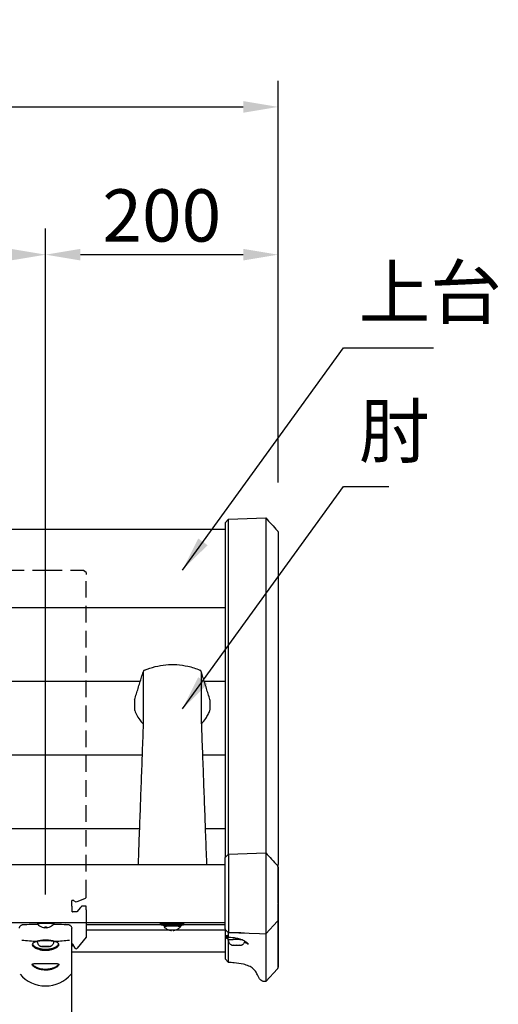
# Model space of a CAD drawing. Extents: x 0 to 6300, y 0 to 4455.
# Drawn here: x 2794 to 3205, y 1572 to 2419 of the extents above; entities that cross this region are included whole.
import ezdxf

# ---------------------------------------------------------------- set-up
doc = ezdxf.new("R2010")
doc.units = 0
doc.header["$LTSCALE"] = 4.5
doc.linetypes.add('HIDDEN2', pattern=[4.7625, 3.175, -1.5875])
doc.layers.get('DEFPOINTS').update_dxf_attribs({"linetype": 'CONTINUOUS'})
for name, color, linetype in [('P001', 131, 'CONTINUOUS'), ('P003', 231, 'CONTINUOUS'), ('P004', 41, 'CONTINUOUS'), ('P902', 185, 'HIDDEN2'), ('P_2DIM', 6, 'CONTINUOUS')]:
    doc.layers.add(name, color=color, linetype=linetype)
doc.styles.add('BIGFONT', font='simplex.shx', dxfattribs={"bigfont": 'bigfont.shx'})
doc.dimstyles.new('DIMBIGFONT$0', dxfattribs={"dimscale": 30, "dimtxt": 3, "dimasz": 2, "dimexe": 1.5, "dimexo": 3, "dimgap": 0.75, "dimtad": 1, "dimdec": 1, "dimdsep": 46, "dimtxsty": 'BIGFONT', "dimsah": 1, "dimcen": 0, "dimclrt": 230, "dimadec": 1, "dimazin": 2, "dimtfac": 0.6, "dimtdec": 1, "dimtofl": 0, "dimtmove": 2, "dimatfit": 3, "dimfxl": 1, "dimtvp": 1, "dimtolj": 1, "dimarcsym": 0})
doc.dimstyles.new('DIMBIGFONT$7', dxfattribs={"dimscale": 30, "dimtxt": 3, "dimasz": 2, "dimexe": 1.5, "dimexo": 3, "dimgap": 0.75, "dimtad": 1, "dimdec": 1, "dimdsep": 46, "dimtxsty": 'BIGFONT', "dimsah": 1, "dimcen": 0, "dimclrt": 230, "dimadec": 1, "dimazin": 2, "dimtfac": 0.6, "dimtdec": 1, "dimtofl": 0, "dimtmove": 0, "dimatfit": 3, "dimfxl": 1, "dimtvp": 1, "dimtolj": 1, "dimarcsym": 0})

# ---------------------------------------------------------------- blocks, each defined once
blk = doc.blocks.new('*D8')
at = {"layer": 'DEFPOINTS', "color": 0}
for p in [(3015.73, 2344.05), (1215.74, 1975.75), (3015.73, 1975.75)]:
    blk.add_point(p, dxfattribs=at)
at = {"layer": 'P_2DIM', "color": 0, "lineweight": -2}
for p, q in [((1215.74, 2020.75), (1215.74, 2366.55)), ((3015.73, 2020.75), (3015.73, 2366.55)), ((1245.74, 2344.05), (2985.73, 2344.05))]:
    blk.add_line(p, q, dxfattribs=at)
at = {"layer": 'P_2DIM', "color": 0}
for points in [[(1245.74, 2349.05), (1245.74, 2339.05), (1215.74, 2344.05)], [(2985.73, 2349.05), (2985.73, 2339.05), (3015.73, 2344.05)]]:
    blk.add_solid(points, dxfattribs=at)
at = {"layer": 'P_2DIM', "color": 230, "insert": (2115.74, 2389.59), "char_height": 45, "attachment_point": 5, "style": 'BIGFONT'}
blk.add_mtext('\\A1;(1800)', dxfattribs=at)
blk = doc.blocks.new('*D10')
at = {"layer": 'DEFPOINTS', "color": 0}
for p in [(2815.74, 2216.88), (1415.74, 1621.2), (2815.74, 1621.2)]:
    blk.add_point(p, dxfattribs=at)
at = {"layer": 'P_2DIM', "color": 0, "lineweight": -2}
for p, q in [((1415.74, 1666.2), (1415.74, 2239.38)), ((2815.74, 1666.2), (2815.74, 2239.38)), ((1445.74, 2216.88), (2785.74, 2216.88))]:
    blk.add_line(p, q, dxfattribs=at)
at = {"layer": 'P_2DIM', "color": 0}
for points in [[(1445.74, 2221.88), (1445.74, 2211.88), (1415.74, 2216.88)], [(2785.74, 2221.88), (2785.74, 2211.88), (2815.74, 2216.88)]]:
    blk.add_solid(points, dxfattribs=at)
at = {"layer": 'P_2DIM', "color": 230, "insert": (2115.74, 2250.63), "char_height": 45, "attachment_point": 5, "style": 'BIGFONT'}
blk.add_mtext('\\A1;1400', dxfattribs=at)
blk = doc.blocks.new('*D11')
at = {"layer": 'DEFPOINTS', "color": 0}
for p in [(3015.73, 2216.88), (3015.73, 2020.75), (2815.74, 1621.2)]:
    blk.add_point(p, dxfattribs=at)
at = {"layer": 'P_2DIM', "color": 0, "lineweight": -2}
for p, q in [((2815.74, 1666.2), (2815.74, 2239.38)), ((3015.73, 2065.75), (3015.73, 2239.38)), ((2845.74, 2216.88), (2985.73, 2216.88))]:
    blk.add_line(p, q, dxfattribs=at)
at = {"layer": 'P_2DIM', "color": 0}
for points in [[(2845.74, 2221.88), (2845.74, 2211.88), (2815.74, 2216.88)], [(2985.73, 2221.88), (2985.73, 2211.88), (3015.73, 2216.88)]]:
    blk.add_solid(points, dxfattribs=at)
at = {"layer": 'P_2DIM', "color": 230, "insert": (2915.73, 2250.63), "char_height": 45, "attachment_point": 5, "style": 'BIGFONT'}
blk.add_mtext('\\A1;200', dxfattribs=at)

msp = doc.modelspace()

# ---------------------------------------------------------------- linework, layer by layer
at = {"layer": 'P001'}
for p, q in [((2899.74, 1857.48), (2899.73, 1813)), ((2949.74, 1812.95), (2949.74, 1857.48)), ((2892.29, 1833.41), (2892.29, 1825.28)), ((2957.19, 1825.28), (2957.19, 1833.41)), ((2798.5, 1641.99), (2798.49, 1641.91)), ((2799.98, 1641.99), (2799.98, 1641.91)), ((2808.74, 1641.26), (2808.74, 1640.67)), ((2809.24, 1641.45), (2809.24, 1641.99)), ((2812.76, 1638.13), (2812.7, 1638.05)), ((2812.74, 1641.71), (2812.74, 1641.99)), ((2815.04, 1638.32), (2814.99, 1637.68)), ((2815.04, 1638.31), (2814.99, 1637.58)), ((2815.05, 1638.31), (2815.02, 1637.89)), ((2816.43, 1638.31), (2816.48, 1637.58)), ((2816.43, 1638.31), (2816.45, 1637.89)), ((2816.44, 1638.32), (2816.48, 1637.68)), ((2818.72, 1638.13), (2818.78, 1638.05)), ((2818.74, 1641.71), (2818.74, 1641.99)), ((2822.24, 1641.45), (2822.24, 1641.99)), ((2822.74, 1641.26), (2822.74, 1640.67)), ((2831.5, 1641.99), (2831.49, 1641.91)), ((2832.98, 1641.99), (2832.98, 1641.91)), ((2838.24, 1629.26), (2838.24, 1637.07)), ((2850.74, 1641.99), (2850.74, 1629.52)), ((2914.74, 1640.3), (2914.74, 1641.89)), ((2917.74, 1638.8), (2917.74, 1638.4)), ((2918.64, 1639.04), (2918.64, 1640.3)), ((2921.97, 1635.62), (2921.92, 1635.54)), ((2924.04, 1635.79), (2923.99, 1635.12)), ((2924.03, 1635.79), (2923.99, 1635.22)), ((2924.04, 1635.78), (2924.02, 1635.39)), ((2924.24, 1639.29), (2924.24, 1640.72)), ((2925.24, 1639.29), (2925.24, 1640.72)), ((2925.43, 1635.78), (2925.45, 1635.39)), ((2925.44, 1635.79), (2925.48, 1635.12)), ((2925.44, 1635.79), (2925.48, 1635.22)), ((2927.5, 1635.62), (2927.56, 1635.54)), ((2930.84, 1639.04), (2930.84, 1640.3)), ((2931.74, 1638.8), (2931.74, 1638.4)), ((2934.74, 1640.3), (2934.74, 1641.89)), ((2838.24, 1629.17), (2838.24, 1629.26)), ((2838.24, 1620.55), (2838.24, 1629.17)), ((2850.69, 1629.39), (2842.94, 1619.84)), ((2796.48, 1626.81), (2796.48, 1626.81)), ((2811.74, 1626.17), (2811.74, 1626.56)), ((2812.85, 1621.38), (2814.29, 1621.55)), ((2814.29, 1621.2), (2812.85, 1621.38)), ((2814.29, 1621.55), (2817.18, 1621.55)), ((2814.29, 1621.2), (2814.29, 1621.55)), ((2817.18, 1621.2), (2814.29, 1621.2)), ((2817.18, 1621.55), (2818.62, 1621.38)), ((2817.18, 1621.2), (2817.18, 1621.55)), ((2818.62, 1621.38), (2817.18, 1621.2)), ((2819.74, 1626.17), (2819.74, 1626.56)), ((2834.99, 1626.81), (2834.99, 1626.81)), ((2839.16, 1623.46), (2838.24, 1623.46)), ((2838.24, 1598.97), (2838.24, 1620.55)), ((2838.74, 1623.1), (2838.74, 1623.92)), ((2839.24, 1622.92), (2839.24, 1622.32)), ((2841.3, 1619.97), (2839.33, 1623.36)), ((2838.24, 1550.36), (2838.24, 1598.97))]:
    msp.add_line(p, q, dxfattribs=at)
for centre, radius, start, end in [((2901.74, 1857.48), 2, 112.59661, 180), ((2947.74, 1857.48), 2, 0, 67.40339), ((2894.29, 1833.41), 2, 162.77566, 180.00108), ((2955.19, 1833.41), 2, 359.99892, 17.22434), ((2894.29, 1825.28), 2, 180.00109, 199.80546), ((2955.19, 1825.28), 2, 340.19454, 359.99891), ((2815.74, 1647), 9.45, 222.35411, 251.20871), ((2815.74, 1647), 9.45, 288.79129, 317.64589), ((2832.24, 1628.66), 9.45, 309.39803, 317.64589)]:
    msp.add_arc(centre, radius, start, end, dxfattribs=at)
for centre, major_axis, ratio, start_param, end_param in [((2799.24, 1651.33), (-9.45, 0), 0.999997, 1.418977, 1.491793), ((2799.13, 1651.34), (-0.64, -9.43), 0.004703, 0.009349, 0.130355), ((2799.35, 1651.34), (0.64, -9.43), 0.004703, 6.152831, 6.273837), ((2799.24, 1651.33), (-9.45, 0), 0.999997, 1.6498, 1.722615), ((2815.74, 1640.67), (7, 0), 0.069756, 6.219677, 9.488286), ((2815.74, 1641.26), (7, 0), 0.069756, 0, 3.141593), ((2818.14, 1645.16), (-5.45, -7.1), 0.042567, 6.147993, 6.307696), ((2815.74, 1647.02), (9.45, 0), 0.990592, 4.384855, 4.633385), ((2815.74, 1647), (-9.45, 0), 0.999997, 1.243262, 1.491793), ((2815.63, 1647.01), (-0.64, -9.43), 0.004703, 5.885996, 6.134527), ((2815.63, 1647.01), (-0.64, -9.43), 0.004703, 0.009349, 0.257879), ((2815.74, 1644.99), (8.95, 0), 0.747729, 4.632538, 4.79224), ((2815.74, 1645.32), (-8.95, 0), 0.832863, 1.490945, 1.650648), ((2815.85, 1647.01), (0.64, -9.43), 0.004703, 0.148658, 0.397189), ((2815.85, 1647.01), (0.64, -9.43), 0.004703, 6.025306, 6.273837), ((2815.74, 1647.02), (9.45, 0), 0.990592, 4.791392, 5.039923), ((2815.74, 1647), (-9.45, 0), 0.999997, 1.6498, 1.89833), ((2813.33, 1645.16), (5.45, -7.1), 0.042567, 6.258675, 6.418378), ((2832.24, 1651.33), (-9.45, 0), 0.999997, 1.418977, 1.491793), ((2832.13, 1651.34), (-0.64, -9.43), 0.004703, 0.009349, 0.130355), ((2832.35, 1651.34), (0.64, -9.43), 0.004703, 6.152831, 6.273837), ((2832.24, 1651.33), (-9.45, 0), 0.999997, 1.6498, 1.722615), ((2924.74, 1640.3), (10, 0), 0.069756, 5.36845, 10.339514), ((2924.74, 1641.89), (-10, 0), 0.069756, 6.151263, 6.283185), ((2924.74, 1638.4), (7, 0), 0.069756, 6.225314, 9.482649), ((2924.74, 1638.8), (7, 0), 0.069756, 0, 3.141593), ((2924.74, 1640.3), (-6.1, 0), 0.069756, 4.794448, 6.283185), ((2924.74, 1640.3), (3, 0), 0.069756, 1.403348, 1.738244), ((2924.74, 1640.3), (6.1, 0), 0.069756, 0, 1.488737), ((2924.74, 1641.89), (10, 0), 0.069756, 0, 0.131923), ((2850.54, 1629.51), (0.183, 0.087), 0.929591, 5.184593, 5.524932), ((2850.54, 1629.51), (0.146, 0.146), 0.932515, 5.192355, 5.532694), ((2815.74, 1801.81), (-176.48, 0), 0.997564, 1.454605, 1.529954), ((2815.74, 1625.77), (-7.7, 0), 0.069756, 0.005809, 0.431357), ((2815.74, 1625.77), (-7.7, 0), 0.069756, 6.005716, 6.00572), ((2815.74, 1625.77), (-7, 0), 0.069756, 3.141593, 6.283185), ((2815.74, 1625.77), (-7.7, 0), 0.069756, 3.64519, 5.779629), ((2815.74, 1625.77), (7.7, 0), 0.069756, 5.851828, 6.277377), ((2815.74, 1625.77), (7.7, 0), 0.069756, 0.277465, 0.277469), ((2815.74, 1801.81), (-176.48, 0), 0.997564, 1.617977, 1.686988), ((2832.24, 1623.92), (6.5, 0), 0.069756, 0, 0.394791), ((2832.24, 1622.92), (7, 0), 0.069756, 0, 0.5411), ((2832.24, 1622.32), (7, 0), 0.069756, 6.219677, 6.824285), ((2839.16, 1623.26), (0.173, 0.1), 0.998781, 0, 1.047198), ((2842.16, 1620.47), (-1, 0), 0.997564, 0.523599, 2.460914), ((2815.74, 1615.26), (-28.51, 0), 0.975809, 0.690923, 2.450664)]:
    msp.add_ellipse(centre, major_axis=major_axis, ratio=ratio, start_param=start_param, end_param=end_param, dxfattribs=at)
msp.add_ellipse((2815.74, 1621.38), major_axis=(4, 0), ratio=0.069756, dxfattribs=at)
for points, knots in [([(2900.97, 1859.33), (2906.74, 1861.73), (2912.94, 1863.3), (2925.47, 1864.46), (2931.96, 1864.03), (2941.68, 1861.84), (2945.16, 1860.72), (2948.51, 1859.33)], [0, 0, 0, 0, 1.875092, 1.875092, 3.778461, 3.778461, 4.865657, 4.865657, 4.865657, 4.865657]), ([(2892.38, 1834), (2892.87, 1835.6), (2893.37, 1837.21), (2894.36, 1840.41), (2894.86, 1842.01), (2895.85, 1845.21), (2896.35, 1846.81), (2897.34, 1850), (2897.84, 1851.6), (2898.81, 1854.72), (2899.28, 1856.25), (2899.76, 1857.77)], [0, 0, 0, 0, 6.050336, 6.050336, 12.100672, 12.100672, 18.151008, 18.151008, 24.201344, 24.201344, 29.97452, 29.97452, 29.97452, 29.97452]), ([(2957.1, 1834), (2956.6, 1835.6), (2956.1, 1837.21), (2955.11, 1840.41), (2954.61, 1842.01), (2953.62, 1845.21), (2953.12, 1846.81), (2952.13, 1850), (2951.63, 1851.6), (2950.66, 1854.72), (2950.19, 1856.25), (2949.72, 1857.77)], [0, 0, 0, 0, 6.050336, 6.050336, 12.100672, 12.100672, 18.151008, 18.151008, 24.201344, 24.201344, 29.97452, 29.97452, 29.97452, 29.97452]), ([(2892.41, 1824.6), (2892.99, 1822.97), (2893.72, 1821.39), (2895.42, 1818.35), (2896.4, 1816.9), (2898.2, 1814.65), (2898.94, 1813.81), (2899.73, 1813)], [0.033428, 0.033428, 0.033428, 0.033428, 0.544063, 0.544063, 1.055752, 1.055752, 1.383005, 1.383005, 1.383005, 1.383005]), ([(2949.74, 1813), (2949.9, 1813.16), (2950.05, 1813.32), (2951.41, 1814.76), (2952.52, 1816.14), (2954.24, 1818.69), (2954.91, 1819.83), (2956.1, 1822.17), (2956.62, 1823.37), (2957.07, 1824.6)], [6.674176, 6.674176, 6.674176, 6.674176, 6.737877, 6.737877, 7.251652, 7.251652, 7.637583, 7.637583, 8.023513, 8.023513, 8.023513, 8.023513]), ([(2899.73, 1812.95), (2899.44, 1804.98), (2899.14, 1797), (2898.56, 1781.04), (2898.26, 1773.06), (2897.67, 1757.09), (2897.38, 1749.11), (2896.79, 1733.15), (2896.5, 1725.17), (2895.91, 1709.2), (2895.62, 1701.22), (2895.33, 1693.23)], [0, 0, 0, 0, 3.002011, 3.002011, 6.004022, 6.004022, 9.006032, 9.006032, 12.008043, 12.008043, 15.010054, 15.010054, 15.010054, 15.010054]), ([(2899.73, 1813), (2899.73, 1813), (2899.73, 1812.99), (2899.73, 1812.98), (2899.73, 1812.97), (2899.73, 1812.95)], [0.015188018, 0.015188018, 0.015188018, 0.015188018, 0.01697055, 0.01697055, 0.02122935, 0.02122935, 0.02122935, 0.02122935]), ([(2949.74, 1812.95), (2950.04, 1804.98), (2950.33, 1797), (2950.92, 1781.04), (2951.21, 1773.06), (2951.8, 1757.09), (2952.09, 1749.11), (2952.68, 1733.15), (2952.97, 1725.17), (2953.56, 1709.2), (2953.85, 1701.22), (2954.15, 1693.23)], [0, 0, 0, 0, 3.002011, 3.002011, 6.004022, 6.004022, 9.006032, 9.006032, 12.008043, 12.008043, 15.010054, 15.010054, 15.010054, 15.010054]), ([(2793.24, 1637.07), (2793.24, 1637.39), (2793.29, 1637.7), (2793.47, 1638.28), (2793.61, 1638.53), (2793.92, 1639), (2794.09, 1639.18), (2794.48, 1639.53), (2794.66, 1639.63), (2794.96, 1639.8), (2795.08, 1639.85), (2795.28, 1639.93), (2795.36, 1639.95), (2795.47, 1639.99), (2795.52, 1640), (2795.56, 1640.01)], [0, 0, 0, 0, 0.0223458, 0.0223458, 0.047465, 0.047465, 0.0810555, 0.0810555, 0.1337852, 0.1337852, 0.1930417, 0.1930417, 0.2522983, 0.2522983, 0.2962826, 0.2962826, 0.2962826, 0.2962826]), ([(2797.78, 1640.16), (2797.51, 1640.16), (2797.25, 1640.15), (2796.77, 1640.13), (2796.55, 1640.12), (2796.07, 1640.09), (2795.84, 1640.06), (2795.64, 1640.03), (2795.59, 1640.02), (2795.56, 1640.01)], [-0.4058926, -0.4058926, -0.4058926, -0.4058926, -0.3223982, -0.3223982, -0.2412471, -0.2412471, -0.1207234, -0.1207234, -0.0797511, -0.0797511, -0.0797511, -0.0797511]), ([(2809.09, 1640.28), (2807.95, 1640.27), (2806.8, 1640.26), (2803.04, 1640.23), (2800.28, 1640.2), (2797.78, 1640.16)], [-1.101588, -1.101588, -1.101588, -1.101588, -0.769435, -0.769435, 0, 0, 0, 0]), ([(2833.69, 1640.16), (2831.14, 1640.2), (2827.98, 1640.24), (2823.72, 1640.27), (2823.05, 1640.28), (2822.38, 1640.28)], [-1.959309, -1.959309, -1.959309, -1.959309, -0.868648, -0.868648, -0.667728, -0.667728, -0.667728, -0.667728]), ([(2835.91, 1640.01), (2835.91, 1640.01), (2835.9, 1640.02), (2835.8, 1640.04), (2835.67, 1640.06), (2835.3, 1640.1), (2835.03, 1640.12), (2834.41, 1640.15), (2834.06, 1640.16), (2833.69, 1640.16)], [-0.3261313, -0.3261313, -0.3261313, -0.3261313, -0.3166541, -0.3166541, -0.2262909, -0.2262909, -0.1129482, -0.1129482, 0, 0, 0, 0]), ([(2835.91, 1640.01), (2835.97, 1640), (2836.03, 1639.98), (2836.18, 1639.93), (2836.26, 1639.9), (2836.48, 1639.81), (2836.62, 1639.75), (2836.99, 1639.52), (2837.24, 1639.36), (2837.65, 1638.86), (2837.76, 1638.71), (2838.01, 1638.25), (2838.16, 1637.88), (2838.23, 1637.33), (2838.24, 1637.2), (2838.24, 1637.07)], [-0.2962826, -0.2962826, -0.2962826, -0.2962826, -0.2370261, -0.2370261, -0.1777696, -0.1777696, -0.1185131, -0.1185131, -0.0592565, -0.0592565, -0.0395498, -0.0395498, -0.0092249, -0.0092249, 0, 0, 0, 0]), ([(2917.75, 1638.37), (2918.25, 1637.77), (2918.71, 1637.36), (2919.51, 1636.73), (2919.86, 1636.51), (2920.45, 1636.16), (2920.69, 1636.04), (2921.13, 1635.83), (2921.32, 1635.76), (2921.64, 1635.63), (2921.79, 1635.58), (2921.91, 1635.54)], [3.1994639, 3.1994639, 3.1994639, 3.1994639, 3.2298146, 3.2298146, 3.2601652, 3.2601652, 3.2905158, 3.2905158, 3.3208664, 3.3208664, 3.3512171, 3.3512171, 3.3512171, 3.3512171]), ([(2921.92, 1635.54), (2921.91, 1635.54), (2921.9, 1635.55), (2921.9, 1635.58), (2921.91, 1635.61), (2921.92, 1635.64)], [2.5091712, 2.5091712, 2.5091712, 2.5091712, 2.5780512, 2.5780512, 2.6469311, 2.6469311, 2.6469311, 2.6469311]), ([(2921.92, 1635.64), (2922.27, 1635.53), (2922.63, 1635.43), (2923.28, 1635.31), (2923.67, 1635.25), (2923.99, 1635.22)], [2.4177044, 2.4177044, 2.4177044, 2.4177044, 2.5184873, 2.5184873, 2.6161384, 2.6161384, 2.6161384, 2.6161384]), ([(2923.99, 1635.22), (2923.99, 1635.27), (2924, 1635.36), (2924.01, 1635.53), (2924.01, 1635.65), (2924.02, 1635.79)], [2.7561685, 2.7561685, 2.7561685, 2.7561685, 2.8538196, 2.8538196, 2.9546025, 2.9546025, 2.9546025, 2.9546025]), ([(2924.02, 1635.79), (2924.27, 1635.77), (2924.51, 1635.76), (2924.97, 1635.76), (2925.21, 1635.77), (2925.45, 1635.79)], [2.5091712, 2.5091712, 2.5091712, 2.5091712, 2.5780512, 2.5780512, 2.6469311, 2.6469311, 2.6469311, 2.6469311]), ([(2925.45, 1635.79), (2925.46, 1635.65), (2925.47, 1635.53), (2925.48, 1635.36), (2925.48, 1635.27), (2925.48, 1635.22)], [2.4177044, 2.4177044, 2.4177044, 2.4177044, 2.5184873, 2.5184873, 2.6161384, 2.6161384, 2.6161384, 2.6161384]), ([(2925.48, 1635.22), (2925.81, 1635.25), (2926.19, 1635.31), (2926.84, 1635.43), (2927.21, 1635.53), (2927.56, 1635.64)], [2.7561685, 2.7561685, 2.7561685, 2.7561685, 2.8538196, 2.8538196, 2.9546025, 2.9546025, 2.9546025, 2.9546025]), ([(2927.56, 1635.54), (2927.69, 1635.58), (2927.83, 1635.63), (2928.16, 1635.76), (2928.34, 1635.83), (2928.78, 1636.04), (2929.03, 1636.16), (2929.62, 1636.51), (2929.96, 1636.73), (2930.76, 1637.36), (2931.22, 1637.77), (2931.73, 1638.37)], [6.0735609, 6.0735609, 6.0735609, 6.0735609, 6.1039115, 6.1039115, 6.1342621, 6.1342621, 6.1646128, 6.1646128, 6.1949634, 6.1949634, 6.225314, 6.225314, 6.225314, 6.225314]), ([(2927.56, 1635.64), (2927.57, 1635.61), (2927.57, 1635.58), (2927.57, 1635.55), (2927.57, 1635.54), (2927.56, 1635.54)], [2.5091712, 2.5091712, 2.5091712, 2.5091712, 2.5780512, 2.5780512, 2.6469311, 2.6469311, 2.6469311, 2.6469311]), ([(2923.99, 1635.12), (2923.67, 1635.15), (2923.28, 1635.2), (2922.63, 1635.33), (2922.27, 1635.43), (2921.92, 1635.54)], [2.7561685, 2.7561685, 2.7561685, 2.7561685, 2.8538196, 2.8538196, 2.9546025, 2.9546025, 2.9546025, 2.9546025]), ([(2924.02, 1635.39), (2924.01, 1635.3), (2924.01, 1635.24), (2924, 1635.15), (2923.99, 1635.12), (2923.99, 1635.12)], [2.4177044, 2.4177044, 2.4177044, 2.4177044, 2.5184873, 2.5184873, 2.6161384, 2.6161384, 2.6161384, 2.6161384]), ([(2925.45, 1635.39), (2925.21, 1635.38), (2924.97, 1635.37), (2924.51, 1635.37), (2924.27, 1635.38), (2924.02, 1635.39)], [2.5091712, 2.5091712, 2.5091712, 2.5091712, 2.5780512, 2.5780512, 2.6469311, 2.6469311, 2.6469311, 2.6469311]), ([(2925.48, 1635.12), (2925.48, 1635.12), (2925.48, 1635.15), (2925.47, 1635.24), (2925.46, 1635.3), (2925.45, 1635.39)], [2.7561685, 2.7561685, 2.7561685, 2.7561685, 2.8538196, 2.8538196, 2.9546025, 2.9546025, 2.9546025, 2.9546025]), ([(2927.56, 1635.54), (2927.21, 1635.43), (2926.84, 1635.33), (2926.19, 1635.2), (2925.81, 1635.15), (2925.48, 1635.12)], [2.4177044, 2.4177044, 2.4177044, 2.4177044, 2.5184873, 2.5184873, 2.6161384, 2.6161384, 2.6161384, 2.6161384]), ([(2808.53, 1625.9), (2808.05, 1625.77), (2807.59, 1625.63), (2806.71, 1625.31), (2806.29, 1625.13), (2805.13, 1624.55), (2804.61, 1624.13), (2804.14, 1623.19), (2804.21, 1622.69), (2804.96, 1621.59), (2805.65, 1621), (2807.49, 1619.92), (2808.58, 1619.43), (2810.72, 1618.76), (2811.67, 1618.53), (2813.66, 1618.22), (2814.7, 1618.14), (2815.73, 1618.14), (2816.75, 1618.14), (2817.79, 1618.22), (2819.92, 1618.55), (2821.01, 1618.82), (2823.02, 1619.5), (2823.93, 1619.91), (2825.17, 1620.61), (2825.59, 1620.88), (2826.29, 1621.44), (2826.57, 1621.72), (2827, 1622.27), (2827.13, 1622.54), (2827.26, 1623.06), (2827.24, 1623.31), (2827.05, 1623.79), (2826.88, 1624.02), (2826.23, 1624.61), (2825.62, 1624.95), (2824.29, 1625.5), (2823.65, 1625.71), (2822.94, 1625.9)], [0.060851, 0.060851, 0.060851, 0.060851, 0.242748, 0.242748, 0.449845, 0.449845, 0.891724, 0.891724, 1.346793, 1.346793, 1.820145, 1.820145, 2.254255, 2.254255, 2.555672, 2.555672, 2.85241, 2.85241, 2.85241, 3.149148, 3.149148, 3.493562, 3.493562, 3.858565, 3.858565, 4.087055, 4.087055, 4.315546, 4.315546, 4.546563, 4.546563, 4.777581, 4.777581, 5.006225, 5.006225, 5.379164, 5.379164, 5.644125, 5.644125, 5.644125, 5.644125]), ([(2826.33, 1624.49), (2826.49, 1624.31), (2826.6, 1624.13), (2826.75, 1623.71), (2826.76, 1623.46), (2826.62, 1622.96), (2826.48, 1622.69), (2826.06, 1622.16), (2825.77, 1621.9), (2825.08, 1621.36), (2824.68, 1621.1), (2823.47, 1620.43), (2822.59, 1620.05), (2820.67, 1619.42), (2819.65, 1619.17), (2817.65, 1618.87), (2816.68, 1618.8), (2815.73, 1618.8), (2814.77, 1618.8), (2813.8, 1618.87), (2811.94, 1619.15), (2811.04, 1619.36), (2809.01, 1619.99), (2807.95, 1620.45), (2806.16, 1621.47), (2805.48, 1622.04), (2804.72, 1623.1), (2804.64, 1623.6), (2804.92, 1624.21), (2805.02, 1624.35), (2805.15, 1624.49)], [-4.959059, -4.959059, -4.959059, -4.959059, -4.777581, -4.777581, -4.546563, -4.546563, -4.315546, -4.315546, -4.087055, -4.087055, -3.858565, -3.858565, -3.493562, -3.493562, -3.149148, -3.149148, -2.85241, -2.85241, -2.85241, -2.555672, -2.555672, -2.254255, -2.254255, -1.820145, -1.820145, -1.346793, -1.346793, -0.891724, -0.891724, -0.747139, -0.747139, -0.747139, -0.747139]), ([(2811.8, 1621.33), (2811.7, 1621.37), (2811.57, 1621.42), (2811.28, 1621.56), (2811.12, 1621.65), (2810.7, 1621.91), (2810.46, 1622.09), (2809.89, 1622.64), (2809.55, 1623.03), (2809.03, 1624.05), (2808.83, 1624.62), (2808.75, 1625.42), (2808.74, 1625.59), (2808.74, 1625.77)], [2.962444, 2.962444, 2.962444, 2.962444, 2.9982738, 2.9982738, 3.0341035, 3.0341035, 3.0699332, 3.0699332, 3.1057629, 3.1057629, 3.1339424, 3.1339424, 3.1415927, 3.1415927, 3.1415927, 3.1415927]), ([(2822.44, 1626.03), (2822.39, 1626.05), (2822.34, 1626.06), (2822, 1626.14), (2821.71, 1626.21), (2820.63, 1626.43), (2819.8, 1626.56), (2817.9, 1626.78), (2816.82, 1626.84), (2815.74, 1626.84), (2814.92, 1626.84), (2814.1, 1626.8), (2811.96, 1626.62), (2810.68, 1626.41), (2809.33, 1626.11), (2809.14, 1626.06), (2808.95, 1626.01)], [0.005558, 0.005558, 0.005558, 0.005558, 0.023681, 0.023681, 0.124908, 0.124908, 0.384124, 0.384124, 0.693735, 0.693735, 0.693735, 0.927685, 0.927685, 1.323263, 1.323263, 1.391719, 1.391719, 1.391719, 1.391719]), ([(2822.74, 1625.77), (2822.74, 1625.26), (2822.65, 1624.76), (2822.36, 1623.84), (2822.14, 1623.44), (2821.65, 1622.7), (2821.36, 1622.41), (2820.85, 1621.97), (2820.63, 1621.82), (2820.25, 1621.59), (2820.09, 1621.51), (2819.85, 1621.4), (2819.76, 1621.36), (2819.67, 1621.33)], [0, 0, 0, 0, 0.0223345, 0.0223345, 0.0469434, 0.0469434, 0.0792898, 0.0792898, 0.1151195, 0.1151195, 0.1509492, 0.1509492, 0.1791486, 0.1791486, 0.1791486, 0.1791486]), ([(2814.41, 1601.1), (2815.25, 1601.04), (2816.09, 1601.04), (2818, 1601.16), (2819.07, 1601.31), (2821.05, 1601.77), (2821.98, 1602.06), (2824.15, 1602.93), (2825.24, 1603.57), (2826.67, 1604.7), (2827.08, 1605.2), (2827.29, 1605.99), (2827.09, 1606.28), (2826.17, 1606.62), (2825.54, 1606.7), (2824.43, 1606.75), (2824.12, 1606.76), (2822.62, 1606.78), (2821.21, 1606.74), (2817.8, 1606.67), (2815.72, 1606.65), (2812.05, 1606.7), (2810.45, 1606.74), (2807.59, 1606.78), (2806.38, 1606.77), (2804.78, 1606.5), (2804.34, 1606.26), (2804.19, 1605.44), (2804.66, 1604.79), (2806.26, 1603.57), (2807.19, 1603.02), (2809.35, 1602.1), (2810.55, 1601.71), (2812.68, 1601.28), (2813.53, 1601.16), (2814.41, 1601.1)], [0, 0, 0, 0, 0.241555, 0.241555, 0.555317, 0.555317, 0.869079, 0.869079, 1.377091, 1.377091, 1.82874, 1.82874, 2.268387, 2.268387, 2.645115, 2.645115, 2.780693, 2.780693, 3.250181, 3.250181, 3.830372, 3.830372, 4.321132, 4.321132, 4.842215, 4.842215, 5.327209, 5.327209, 5.918205, 5.918205, 6.36058, 6.36058, 6.765107, 6.765107, 7.017937, 7.017937, 7.017937, 7.017937]), ([(2814.5, 1601.72), (2813.68, 1601.77), (2812.88, 1601.88), (2810.88, 1602.27), (2809.74, 1602.63), (2807.65, 1603.49), (2806.74, 1604), (2805.16, 1605.16), (2804.68, 1605.78), (2804.75, 1606.3), (2804.78, 1606.37), (2804.83, 1606.44)], [-7.017937, -7.017937, -7.017937, -7.017937, -6.765107, -6.765107, -6.36058, -6.36058, -5.918205, -5.918205, -5.327209, -5.327209, -5.220128, -5.220128, -5.220128, -5.220128]), ([(2826.64, 1606.44), (2826.74, 1606.3), (2826.76, 1606.13), (2826.59, 1605.55), (2826.17, 1605.07), (2824.75, 1604), (2823.68, 1603.4), (2821.6, 1602.59), (2820.72, 1602.32), (2818.85, 1601.91), (2817.85, 1601.77), (2816.06, 1601.66), (2815.28, 1601.66), (2814.5, 1601.72)], [-2.054509, -2.054509, -2.054509, -2.054509, -1.82874, -1.82874, -1.377091, -1.377091, -0.869079, -0.869079, -0.555317, -0.555317, -0.241555, -0.241555, 0, 0, 0, 0])]:
    msp.add_open_spline(points, degree=3, knots=knots, dxfattribs=at)
for points in [[(2895.33, 1693.23), (2895.31, 1692.8), (2895.3, 1692.37), (2895.28, 1691.94)], [(2954.15, 1693.23), (2954.16, 1692.8), (2954.18, 1692.37), (2954.19, 1691.94)], [(2808.95, 1626.01), (2808.81, 1625.98), (2808.67, 1625.94), (2808.53, 1625.9)], [(2822.94, 1625.9), (2822.78, 1625.95), (2822.61, 1625.99), (2822.44, 1626.03)]]:
    msp.add_open_spline(points, degree=3, dxfattribs=at)
at = {"layer": 'P003'}
for p, q in [((2970.09, 1986.09), (2973.2, 1989.2)), ((2970.09, 1986.09), (2970.09, 1965.32)), ((2973.2, 1989.2), (3005.09, 1990.29)), ((3005.09, 1990.29), (3005.09, 1990.11)), ((3005.09, 1990.11), (3005.09, 1987.61)), ((3005.09, 1987.61), (3005.09, 1979.13)), ((3005.09, 1979.13), (3005.09, 1966.69)), ((2973.2, 1701.01), (2973.2, 1966.33)), ((3005.09, 1966.69), (3005.09, 1702.1)), ((2970.09, 1965.32), (2970.09, 1697.9)), ((2970.09, 1697.9), (2973.2, 1701.01)), ((2970.09, 1636.5), (2970.09, 1697.9)), ((2973.2, 1701.01), (3005.09, 1702.1)), ((2973.2, 1701.01), (2973.2, 1633.41)), ((3005.09, 1702.1), (3005.09, 1632.32)), ((2970.09, 1636.5), (2970.09, 1636.13)), ((2970.09, 1636.13), (2970.09, 1636.08)), ((2973.09, 1633.08), (2970.09, 1636.08)), ((2970.09, 1636.08), (2970.09, 1627.31)), ((3005.09, 1632.32), (3015.2, 1643.2)), ((2970.09, 1627.31), (2970.09, 1622.13)), ((2971.09, 1630.4), (2971.09, 1628.81)), ((2971.29, 1631.1), (2973.16, 1629.23)), ((2971.29, 1630.53), (2971.29, 1631.1)), ((2972.39, 1628.81), (2972.39, 1626.81)), ((2973.15, 1633.15), (2973.15, 1633.15)), ((2973.2, 1633.41), (2999.62, 1632.51)), ((2982.8, 1633.08), (2982.8, 1633.08)), ((2999.62, 1632.51), (3005.09, 1632.32)), ((3005.09, 1631.97), (3005.09, 1630.62)), ((3005.09, 1630.62), (3005.09, 1629.91)), ((3005.09, 1629.91), (3005.09, 1629.28)), ((3005.09, 1629.28), (3005.09, 1594.46)), ((2970.09, 1622.13), (2970.09, 1615.63)), ((2977.2, 1622.42), (2978.65, 1622.6)), ((2978.65, 1622.25), (2977.2, 1622.42)), ((2978.65, 1622.6), (2981.53, 1622.6)), ((2978.65, 1622.25), (2978.65, 1622.6)), ((2981.53, 1622.25), (2978.65, 1622.25)), ((2981.53, 1622.6), (2982.98, 1622.42)), ((2981.53, 1622.25), (2981.53, 1622.6)), ((2982.98, 1622.42), (2981.53, 1622.25)), ((2970.09, 1615.63), (2970.09, 1610.68)), ((2970.09, 1610.68), (2970.09, 1610.66)), ((2973.13, 1607.63), (2970.09, 1610.67)), ((3015.3, 1602.29), (3005.09, 1591.15)), ((3005.09, 1594.46), (3005.09, 1593.83)), ((3005.09, 1593.83), (3005.09, 1593.08)), ((3005.09, 1593.08), (3005.09, 1591.72)), ((3005.09, 1591.15), (3005.09, 1591.72))]:
    msp.add_line(p, q, dxfattribs=at)
msp.add_arc((3013.73, 1689.71), 2, 359.99965, 42.51048, dxfattribs=at)
for centre, major_axis, ratio, start_param, end_param in [((3033.04, 1708.31), (5.98, 51.28), 0.315424, 1.925525, 1.932576), ((3151.81, 1703.16), (53.46, 194.37), 0.643468, 1.974928, 1.976921), ((2980.09, 1628.81), (9, 0), 0.069756, 2.41329, 3.685766), ((2980.09, 1630.4), (9, 0), 0.069756, 2.755559, 3.141593), ((2980.09, 1626.81), (7.7, 0), 0.069756, 0.999064, 3.57295), ((2980.09, 1628.81), (-7.7, 0), 0.069756, -0.732533, 0), ((2980.09, 1626.81), (7, 0), 0.069756, 0.900729, 3.141593), ((3053.19, 1753.78), (37.31, 149.9), 0.014237, 3.08474, 3.085915)]:
    msp.add_ellipse(centre, major_axis=major_axis, ratio=ratio, start_param=start_param, end_param=end_param, dxfattribs=at)
msp.add_ellipse((2980.09, 1622.42), major_axis=(4, 0), ratio=0.069756, dxfattribs=at)
for points, knots in [([(2973.2, 1966.33), (2973.2, 1968.72), (2973.2, 1971.01), (2973.2, 1975.3), (2973.2, 1977.3), (2973.2, 1980.3), (2973.2, 1981.41), (2973.2, 1983.73), (2973.2, 1984.87), (2973.2, 1986.79), (2973.2, 1987.56), (2973.2, 1988.66), (2973.2, 1989.01), (2973.2, 1989.18), (2973.2, 1989.2), (2973.2, 1989.2)], [-10.607675, -10.607675, -10.607675, -10.607675, -9.840786, -9.840786, -9.07585, -9.07585, -8.567454, -8.567454, -7.905713, -7.905713, -7.236324, -7.236324, -6.572502, -6.572502, -6.366294, -6.366294, -6.366294, -6.366294]), ([(3015.21, 1979.26), (3015.35, 1979.1), (3015.42, 1978.98), (3015.58, 1978.7), (3015.61, 1978.59), (3015.7, 1978.31), (3015.7, 1978.26), (3015.73, 1978.1), (3015.72, 1978.08), (3015.73, 1977.95), (3015.73, 1977.96), (3015.73, 1977.94), (3015.73, 1977.93), (3015.73, 1977.93), (3015.73, 1977.92), (3015.73, 1977.92), (3015.73, 1977.92), (3015.73, 1977.92), (3015.73, 1977.92), (3015.73, 1977.92), (3015.73, 1977.91), (3015.73, 1977.91), (3015.73, 1977.91), (3015.73, 1977.91), (3015.73, 1977.91), (3015.73, 1977.89), (3015.73, 1977.64), (3015.73, 1976.69), (3015.73, 1976), (3015.73, 1974.19), (3015.73, 1973.08), (3015.73, 1970.53), (3015.73, 1969.08), (3015.73, 1966), (3015.73, 1964.36), (3015.73, 1962.66)], [4.294152, 4.294152, 4.294152, 4.294152, 4.294157, 4.294157, 4.294167, 4.294167, 4.294192, 4.294192, 4.294243, 4.294243, 4.294459, 4.294459, 4.294822, 4.294822, 4.295197, 4.295197, 4.295545, 4.295545, 4.296016, 4.296016, 4.296869, 4.296869, 4.299208, 4.299208, 4.313963, 4.313963, 4.874359, 4.874359, 5.434755, 5.434755, 5.995151, 5.995151, 6.555547, 6.555547, 7.096126, 7.096126, 7.096126, 7.096126]), ([(3015.73, 1962.66), (3015.74, 1944.63), (3015.74, 1926.61), (3015.75, 1890.55), (3015.75, 1872.53), (3015.76, 1836.47), (3015.77, 1818.45), (3015.77, 1782.39), (3015.78, 1764.37), (3015.78, 1728.32), (3015.79, 1710.29), (3015.79, 1692.26)], [-0.000017, -0.000017, -0.000017, -0.000017, 5.719014, 5.719014, 11.438046, 11.438046, 17.157077, 17.157077, 22.876108, 22.876108, 28.59514, 28.59514, 28.59514, 28.59514]), ([(3015.73, 1689.71), (3015.73, 1689.71), (3015.73, 1689.71), (3015.73, 1689.71), (3015.73, 1689.63), (3015.73, 1689.29), (3015.73, 1689.02), (3015.73, 1688.29), (3015.73, 1687.83), (3015.73, 1686.75), (3015.73, 1686.12), (3015.73, 1684.7), (3015.73, 1683.92), (3015.73, 1682.21), (3015.73, 1681.29), (3015.73, 1679.33), (3015.73, 1678.29), (3015.73, 1676.14), (3015.73, 1675.01), (3015.73, 1672.71), (3015.73, 1671.53), (3015.73, 1669.15), (3015.73, 1667.94), (3015.73, 1665.53), (3015.73, 1664.32), (3015.73, 1661.95), (3015.73, 1660.78), (3015.73, 1658.5), (3015.73, 1657.39), (3015.73, 1655.27), (3015.73, 1654.26), (3015.73, 1652.35), (3015.73, 1651.45), (3015.73, 1649.8), (3015.73, 1649.04), (3015.73, 1647.69), (3015.73, 1647.1), (3015.73, 1646.08), (3015.73, 1645.66), (3015.73, 1644.92), (3015.73, 1644.66), (3015.73, 1644.55)], [0.165428, 0.165428, 0.165428, 0.165428, 0.166748, 0.166748, 0.490576, 0.490576, 0.852335, 0.852335, 1.214131, 1.214131, 1.575902, 1.575902, 1.937683, 1.937683, 2.299469, 2.299469, 2.661235, 2.661235, 3.02303, 3.02303, 3.384794, 3.384794, 3.746576, 3.746576, 4.108352, 4.108352, 4.470115, 4.470115, 4.831904, 4.831904, 5.19366, 5.19366, 5.55544, 5.55544, 5.917205, 5.917205, 6.278969, 6.278969, 6.640759, 6.640759, 7.099452, 7.099452, 7.099452, 7.099452]), ([(3015.73, 1689.66), (3015.73, 1689.67), (3015.73, 1689.67), (3015.73, 1689.68), (3015.73, 1689.69), (3015.73, 1689.7), (3015.73, 1689.7), (3015.73, 1689.71), (3015.73, 1689.71), (3015.73, 1689.71), (3015.73, 1689.71), (3015.73, 1689.71)], [0.0000091, 0.0000091, 0.0000091, 0.0000091, 0.0315797, 0.0315797, 0.0631502, 0.0631502, 0.0947208, 0.0947208, 0.1262913, 0.1262913, 0.1578619, 0.1578619, 0.1578619, 0.1578619]), ([(3015.83, 1665.05), (3015.82, 1666.69), (3015.82, 1668.33), (3015.81, 1671.61), (3015.8, 1673.25), (3015.79, 1676.53), (3015.78, 1678.17), (3015.77, 1681.45), (3015.76, 1683.1), (3015.75, 1686.38), (3015.74, 1688.02), (3015.73, 1689.66)], [0.01342, 0.01342, 0.01342, 0.01342, 7.041871, 7.041871, 14.070322, 14.070322, 21.098774, 21.098774, 28.127225, 28.127225, 35.148415, 35.148415, 35.148415, 35.148415]), ([(3015.74, 1664.34), (3015.78, 1664.46), (3015.79, 1664.52), (3015.8, 1664.62), (3015.81, 1664.65), (3015.81, 1664.7), (3015.82, 1664.73), (3015.82, 1664.77), (3015.82, 1664.79), (3015.83, 1664.84), (3015.83, 1664.85), (3015.83, 1664.93), (3015.83, 1664.95), (3015.83, 1665.12), (3015.83, 1665.32), (3015.83, 1665.93), (3015.83, 1666.34), (3015.84, 1667.35), (3015.83, 1667.94), (3015.83, 1669.33), (3015.83, 1670.11), (3015.83, 1671.85), (3015.83, 1672.81), (3015.83, 1674.88), (3015.83, 1676), (3015.82, 1678.37), (3015.82, 1679.63), (3015.82, 1682.27), (3015.81, 1683.65), (3015.8, 1687.26), (3015.8, 1689.55), (3015.79, 1691.92)], [0.2862, 0.2862, 0.2862, 0.2862, 0.294767, 0.294767, 0.302787, 0.302787, 0.312384, 0.312384, 0.327745, 0.327745, 0.36299, 0.36299, 0.525016, 0.525016, 1.02133, 1.02133, 1.517644, 1.517644, 2.013957, 2.013957, 2.510271, 2.510271, 3.006585, 3.006585, 3.502898, 3.502898, 3.999212, 3.999212, 4.495525, 4.495525, 5.249336, 5.249336, 5.249336, 5.249336]), ([(3015.83, 1665.06), (3015.83, 1665.05), (3015.83, 1665.05), (3015.83, 1665.04), (3015.83, 1665.03), (3015.83, 1665.03), (3015.83, 1665.03), (3015.83, 1665.03)], [0.0223573, 0.0223573, 0.0223573, 0.0223573, 0.0538306, 0.0538306, 0.1076718, 0.1076718, 0.1256524, 0.1256524, 0.1256524, 0.1256524]), ([(3015.3, 1602.29), (3015.45, 1602.45), (3015.52, 1602.57), (3015.68, 1602.85), (3015.71, 1602.95), (3015.77, 1603.16), (3015.79, 1603.22), (3015.8, 1603.32), (3015.81, 1603.35), (3015.81, 1603.4), (3015.82, 1603.42), (3015.82, 1603.47), (3015.82, 1603.48), (3015.83, 1603.53), (3015.83, 1603.54), (3015.83, 1603.61), (3015.83, 1603.62), (3015.83, 1603.78), (3015.83, 1604.04), (3015.83, 1605.04), (3015.83, 1605.75), (3015.84, 1607.56), (3015.84, 1608.66), (3015.83, 1611.25), (3015.83, 1612.73), (3015.83, 1616.06), (3015.83, 1617.9), (3015.83, 1621.91), (3015.83, 1624.08), (3015.82, 1628.71), (3015.82, 1631.18), (3015.82, 1636.36), (3015.81, 1639.07), (3015.81, 1644.43), (3015.8, 1647.05), (3015.8, 1652.42), (3015.79, 1655.17), (3015.79, 1657.98)], [0.875919, 0.875919, 0.875919, 0.875919, 0.878561, 0.878561, 0.883462, 0.883462, 0.891766, 0.891766, 0.89952, 0.89952, 0.908571, 0.908571, 0.922676, 0.922676, 0.953575, 0.953575, 1.076844, 1.076844, 2.059137, 2.059137, 3.041429, 3.041429, 4.023721, 4.023721, 5.006013, 5.006013, 5.988306, 5.988306, 6.970598, 6.970598, 7.95289, 7.95289, 8.935183, 8.935183, 9.817012, 9.817012, 10.698842, 10.698842, 10.698842, 10.698842]), ([(3015.73, 1644.55), (3015.74, 1641.86), (3015.75, 1639.17), (3015.76, 1633.79), (3015.77, 1631.09), (3015.78, 1625.71), (3015.79, 1623.01), (3015.8, 1617.63), (3015.8, 1614.93), (3015.81, 1609.54), (3015.82, 1606.85), (3015.82, 1604.15)], [-0.000669, -0.000669, -0.000669, -0.000669, 7.181488, 7.181488, 14.363645, 14.363645, 21.545802, 21.545802, 28.727959, 28.727959, 35.910117, 35.910117, 35.910117, 35.910117]), ([(2973.09, 1633.15), (2973.1, 1633.17), (2973.11, 1633.18), (2973.14, 1633.28), (2973.16, 1633.31), (2973.18, 1633.37), (2973.18, 1633.38), (2973.2, 1633.41)], [-0.6166521, -0.6166521, -0.6166521, -0.6166521, -0.2808125, -0.2808125, -0.1189438, -0.1189438, -0.0000092, -0.0000092, -0.0000092, -0.0000092]), ([(2973.09, 1633.08), (2973.09, 1633.08), (2973.09, 1633.08), (2973.09, 1633.11), (2973.09, 1633.13), (2973.09, 1633.15)], [-0.09593113, -0.09593113, -0.09593113, -0.09593113, -0.04162813, -0.04162813, 0, 0, 0, 0]), ([(2973.16, 1629.23), (2973.16, 1629.64), (2973.16, 1630.04), (2973.16, 1631.32), (2973.16, 1632.2), (2973.15, 1633.08)], [-25.340858, -25.340858, -25.340858, -25.340858, -23.606543, -23.606543, -19.840996, -19.840996, -19.840996, -19.840996]), ([(2986.74, 1625.03), (2987.17, 1624.86), (2987.56, 1624.68), (2988.51, 1624.24), (2989, 1624), (2989.57, 1623.72), (2989.73, 1623.65), (2989.94, 1623.57), (2990, 1623.55), (2990.06, 1623.56), (2990.08, 1623.56), (2990.09, 1623.58), (2990.09, 1623.59), (2990.09, 1623.62), (2990.08, 1623.64), (2990.05, 1623.7), (2990.02, 1623.75), (2989.83, 1623.98), (2989.55, 1624.24), (2988.67, 1624.96), (2988, 1625.43), (2986.24, 1626.44), (2985.1, 1626.97), (2982.73, 1627.81), (2981.53, 1628.14), (2980.23, 1628.4), (2980.16, 1628.42), (2980.09, 1628.43)], [-4.087125, -4.087125, -4.087125, -4.087125, -3.905631, -3.905631, -3.602838, -3.602838, -3.436295, -3.436295, -3.310768, -3.310768, -3.249449, -3.249449, -3.201327, -3.201327, -3.147778, -3.147778, -3.059059, -3.059059, -2.772096, -2.772096, -2.404104, -2.404104, -1.977259, -1.977259, -1.601111, -1.601111, -1.579605, -1.579605, -1.579605, -1.579605]), ([(2983.66, 1633.05), (2983.37, 1633.06), (2983.09, 1633.07), (2982.7, 1633.09), (2982.57, 1633.09), (2982.43, 1633.09), (2982.39, 1633.09), (2982.34, 1633.1), (2982.33, 1633.1), (2982.33, 1633.1)], [0, 0, 0, 0, 0.0978626, 0.0978626, 0.1567307, 0.1567307, 0.1841838, 0.1841838, 0.2122959, 0.2122959, 0.2122959, 0.2122959]), ([(3005.09, 1632.32), (3005.09, 1632.27), (3005.09, 1632.21), (3005.09, 1632.14), (3005.09, 1632.1), (3005.09, 1632.03), (3005.09, 1632), (3005.09, 1631.97)], [0, 0, 0, 0, 0.155471, 0.155471, 0.1710182, 0.1710182, 0.1870946, 0.1870946, 0.1870946, 0.1870946]), ([(2976.15, 1622.37), (2976.05, 1622.41), (2975.93, 1622.46), (2975.64, 1622.6), (2975.47, 1622.69), (2975.06, 1622.96), (2974.81, 1623.13), (2974.24, 1623.69), (2973.91, 1624.07), (2973.38, 1625.09), (2973.19, 1625.67), (2973.1, 1626.46), (2973.09, 1626.64), (2973.09, 1626.81)], [2.962444, 2.962444, 2.962444, 2.962444, 2.9982738, 2.9982738, 3.0341035, 3.0341035, 3.0699332, 3.0699332, 3.1057629, 3.1057629, 3.1339424, 3.1339424, 3.1415927, 3.1415927, 3.1415927, 3.1415927]), ([(2973.13, 1614.52), (2973.13, 1615.63), (2973.13, 1616.74), (2973.14, 1618.89), (2973.14, 1619.93), (2973.14, 1620.97)], [-0.6939957, -0.6939957, -0.6939957, -0.6939957, -0.3349529, -0.3349529, 0, 0, 0, 0]), ([(2973.14, 1621.02), (2973.15, 1621.6), (2973.15, 1622.13), (2973.17, 1623.05), (2973.17, 1623.42), (2973.17, 1624.01), (2973.17, 1624.19), (2973.17, 1624.24)], [-0.5788803, -0.5788803, -0.5788803, -0.5788803, -0.391366, -0.391366, -0.2038017, -0.2038017, 0, 0, 0, 0]), ([(2973.17, 1624.25), (2973.17, 1624.25), (2973.17, 1624.25), (2973.17, 1624.25), (2973.17, 1624.26), (2973.17, 1624.27), (2973.17, 1624.28), (2973.17, 1624.32), (2973.17, 1624.35), (2973.17, 1624.5), (2973.17, 1624.62), (2973.17, 1625.15), (2973.17, 1625.56), (2973.16, 1625.97)], [-32.480565, -32.480565, -32.480565, -32.480565, -32.474694, -32.474694, -32.463392, -32.463392, -32.424731, -32.424731, -32.284829, -32.284829, -31.767876, -31.767876, -30.011773, -30.011773, -30.011773, -30.011773]), ([(2987.02, 1625.99), (2986.98, 1625.77), (2986.93, 1625.56), (2986.71, 1624.88), (2986.5, 1624.48), (2986, 1623.74), (2985.72, 1623.46), (2985.21, 1623.01), (2984.98, 1622.86), (2984.6, 1622.63), (2984.44, 1622.55), (2984.2, 1622.44), (2984.11, 1622.4), (2984.03, 1622.37)], [0.012271, 0.012271, 0.012271, 0.012271, 0.0223345, 0.0223345, 0.0469434, 0.0469434, 0.0792898, 0.0792898, 0.1151195, 0.1151195, 0.1509492, 0.1509492, 0.1791486, 0.1791486, 0.1791486, 0.1791486]), ([(2973.13, 1607.64), (2973.13, 1607.66), (2973.13, 1607.71), (2973.13, 1607.91), (2973.13, 1608.06), (2973.13, 1608.65), (2973.14, 1609.23), (2973.13, 1610.4), (2973.13, 1610.88), (2973.13, 1611.65), (2973.13, 1611.91), (2973.13, 1612.42), (2973.13, 1612.68), (2973.13, 1613.44), (2973.13, 1613.95), (2973.13, 1614.48)], [-1.27029, -1.27029, -1.27029, -1.27029, -1.104784, -1.104784, -0.928384, -0.928384, -0.568176, -0.568176, -0.361026, -0.361026, -0.263248, -0.263248, -0.17013, -0.17013, 0, 0, 0, 0]), ([(2973.13, 1607.63), (2973.13, 1607.63), (2973.13, 1607.63), (2973.13, 1607.63), (2973.13, 1607.64), (2973.13, 1607.64)], [-0.1082088, -0.1082088, -0.1082088, -0.1082088, -0.0783916, -0.0783916, 0, 0, 0, 0]), ([(3005.09, 1591.15), (3004.4, 1591.15), (3003.7, 1591.2), (3002.55, 1591.46), (3002.07, 1591.62), (3001.1, 1592.13), (3000.62, 1592.52), (2999.88, 1593.35), (2999.6, 1593.78), (2998.96, 1594.91), (2998.65, 1595.63), (2997.86, 1597.37), (2997.38, 1598.39), (2996.08, 1600.45), (2995.2, 1601.47), (2993.13, 1603.21), (2991.92, 1603.94), (2989.16, 1605.22), (2987.57, 1605.73), (2983.33, 1606.79), (2980.61, 1607.15), (2976.31, 1607.51), (2974.72, 1607.59), (2973.13, 1607.63)], [0, 0, 0, 0, 0.207116, 0.207116, 0.3552, 0.3552, 0.537254, 0.537254, 0.692314, 0.692314, 0.931547, 0.931547, 1.275386, 1.275386, 1.675438, 1.675438, 2.094427, 2.094427, 2.592648, 2.592648, 3.408749, 3.408749, 3.886834, 3.886834, 3.886834, 3.886834]), ([(3015.82, 1604.14), (3015.82, 1604.08), (3015.82, 1604.02), (3015.83, 1603.92), (3015.83, 1603.88), (3015.83, 1603.8), (3015.83, 1603.77), (3015.83, 1603.72), (3015.83, 1603.71), (3015.83, 1603.71), (3015.83, 1603.71), (3015.83, 1603.71)], [0, 0, 0, 0, 0.1719462, 0.1719462, 0.3438923, 0.3438923, 0.5158385, 0.5158385, 0.6877847, 0.6877847, 0.6912604, 0.6912604, 0.6912604, 0.6912604])]:
    msp.add_open_spline(points, degree=3, knots=knots, dxfattribs=at)
for points in [[(3005.09, 1990.3), (3008.46, 1986.62), (3011.83, 1982.94), (3015.21, 1979.26)], [(3005.09, 1702.1), (3008.46, 1698.42), (3011.83, 1694.74), (3015.21, 1691.07)], [(3015.74, 1664.34), (3015.73, 1664.33), (3015.73, 1664.33), (3015.73, 1664.33)], [(3015.79, 1658.36), (3015.79, 1660.42), (3015.79, 1662.48), (3015.79, 1664.53)], [(2982.72, 1633.08), (2980.05, 1633.12), (2976.87, 1633.14), (2973.09, 1633.15)], [(2987, 1632.94), (2982.37, 1633.04), (2977.73, 1633.07), (2973.09, 1633.08)], [(2980.09, 1628.43), (2977.83, 1628.88), (2975.49, 1629.12), (2973.16, 1629.23)], [(2973.14, 1620.97), (2973.14, 1620.99), (2973.14, 1621), (2973.14, 1621.02)], [(2973.17, 1624.24), (2973.17, 1624.24), (2973.17, 1624.25), (2973.17, 1624.25)], [(2973.13, 1614.48), (2973.13, 1614.49), (2973.13, 1614.5), (2973.13, 1614.52)], [(2973.13, 1607.64), (2973.13, 1607.64), (2973.13, 1607.64), (2973.13, 1607.64)], [(3015.82, 1604.15), (3015.82, 1604.15), (3015.82, 1604.15), (3015.82, 1604.15)]]:
    msp.add_open_spline(points, degree=3, dxfattribs=at)
at = {"layer": 'P004'}
for p, q in [((2970.09, 1980.24), (1261.38, 1980.24)), ((2970.09, 1912.86), (1261.38, 1912.86)), ((2897.19, 1849.51), (1334.28, 1849.51)), ((2970.09, 1849.51), (2952.28, 1849.51)), ((2898.74, 1786.16), (1332.73, 1786.16)), ((2970.09, 1786.16), (2950.73, 1786.16)), ((2896.41, 1722.81), (1335.06, 1722.81)), ((2970.09, 1722.81), (2953.06, 1722.81)), ((1261.38, 1691.94), (2970.09, 1691.94)), ((1261.38, 1641.99), (2970.09, 1641.99)), ((2970.09, 1640.14), (2850.74, 1640.14)), ((2970.09, 1635.46), (2850.74, 1635.46)), ((2970.09, 1616.48), (2838.24, 1616.48))]:
    msp.add_line(p, q, dxfattribs=at)
at = {"layer": 'P902'}
for p, q in [((2783.17, 1945.31), (2815.74, 1945.31)), ((2815.74, 1945.31), (2848.31, 1945.31)), ((2848.31, 1945.31), (2850.69, 1943.48)), ((2850.74, 1943.4), (2850.74, 1941.71)), ((2850.74, 1664.48), (2850.74, 1941.71)), ((2849.74, 1662.74), (2842.16, 1659.7)), ((2849.74, 1662.74), (2850.73, 1663.56)), ((2850.74, 1663.6), (2850.74, 1664.48)), ((2838.24, 1657.66), (2838.24, 1661)), ((2839.16, 1661), (2838.24, 1661)), ((2838.24, 1656.02), (2838.24, 1657.66)), ((2838.54, 1656.02), (2838.24, 1656.02)), ((2838.74, 1655.09), (2838.74, 1655.83)), ((2838.74, 1651.3), (2838.74, 1655.09)), ((2842.16, 1659.7), (2840.2, 1660.8)), ((2845.92, 1655.09), (2842.74, 1651.17)), ((2846.67, 1655.95), (2845.92, 1655.09)), ((2850.54, 1656.02), (2846.83, 1656.02)), ((2850.74, 1653.1), (2850.74, 1655.82)), ((2850.74, 1653.1), (2850.74, 1641.99)), ((2842.59, 1651.1), (2838.94, 1651.1))]:
    msp.add_line(p, q, dxfattribs=at)
for centre, major_axis, ratio, start_param, end_param in [((2850.54, 1663.41), (-0.197, -0.197), 0.167343, 2.635447, 2.975786), ((2838.54, 1655.83), (0.2, 0), 0.927808, 0, 1.570796), ((2839.16, 1660.61), (-1.2, 0), 0.325568, 3.665191, 4.712389), ((2846.83, 1655.83), (0.2, 0), 0.927808, 1.570796, 2.460914), ((2850.54, 1655.83), (0.2, 0), 0.927808, 0.785398, 1.570796), ((2850.54, 1655.83), (0.146, -0.146), 0.932515, 0.750492, 1.53589), ((2838.94, 1651.3), (-0.2, 0), 0.997564, 0, 1.570796), ((2842.59, 1651.3), (0.155, -0.126), 0.999493, 5.393067, 6.283185)]:
    msp.add_ellipse(centre, major_axis=major_axis, ratio=ratio, start_param=start_param, end_param=end_param, dxfattribs=at)

# ---------------------------------------------------------------- texts
at = {"layer": 'P_2DIM', "color": 230, "char_height": 45, "attachment_point": 7, "style": 'BIGFONT'}
for s, insert in [('上台', (3085.2, 2147.99)), ('肘', (3085.2, 2028.53))]:
    msp.add_mtext(s, dxfattribs=dict(at, insert=insert))

# ---------------------------------------------------------------- dimensions: what is measured, and where the dimension line sits
at = {"layer": 'P_2DIM'}
dim = msp.add_linear_dim(base=(3015.73, 2344.05), p1=(1215.74, 1975.75), p2=(3015.73, 1975.75), text='(<>)', dimstyle='DIMBIGFONT$0', override={"dimscale": 15, "dimtad": 3, "dimatfit": 0}, dxfattribs=at)
dim.commit()
dim.dimension.update_dxf_attribs({"geometry": '*D8', "text_midpoint": (2115.74, 2389.59)})
for base, p1, p2, picture, middle in [((2815.74, 2216.88), (1415.74, 1621.2), (2815.74, 1621.2), '*D10', (2115.74, 2250.63)), ((3015.73, 2216.88), (2815.74, 1621.2), (3015.73, 2020.75), '*D11', (2915.73, 2250.63))]:
    dim = msp.add_linear_dim(base=base, p1=p1, p2=p2, dimstyle='DIMBIGFONT$0', override={"dimscale": 15, "dimtad": 3, "dimatfit": 0}, dxfattribs=at)
    dim.commit()
    dim.dimension.update_dxf_attribs({"geometry": picture, "text_midpoint": middle})

# ---------------------------------------------------------------- leaders
at = {"layer": 'P_2DIM', "annotation_type": 0, "has_hookline": 1, "hookline_direction": 0}
for points, text_width in [([(2933.49, 1945.42), (3071.95, 2136.74), (3073.95, 2136.74)], 64.29), ([(2933.49, 1825.95), (3071.95, 2017.28), (3073.95, 2017.28)], 25.71)]:
    msp.add_leader(points, dimstyle='DIMBIGFONT$7', override={"dimscale": 15, "dimtad": 3, "dimatfit": 0}, dxfattribs=dict(at, text_width=text_width))

doc.saveas('drawing.dxf')
